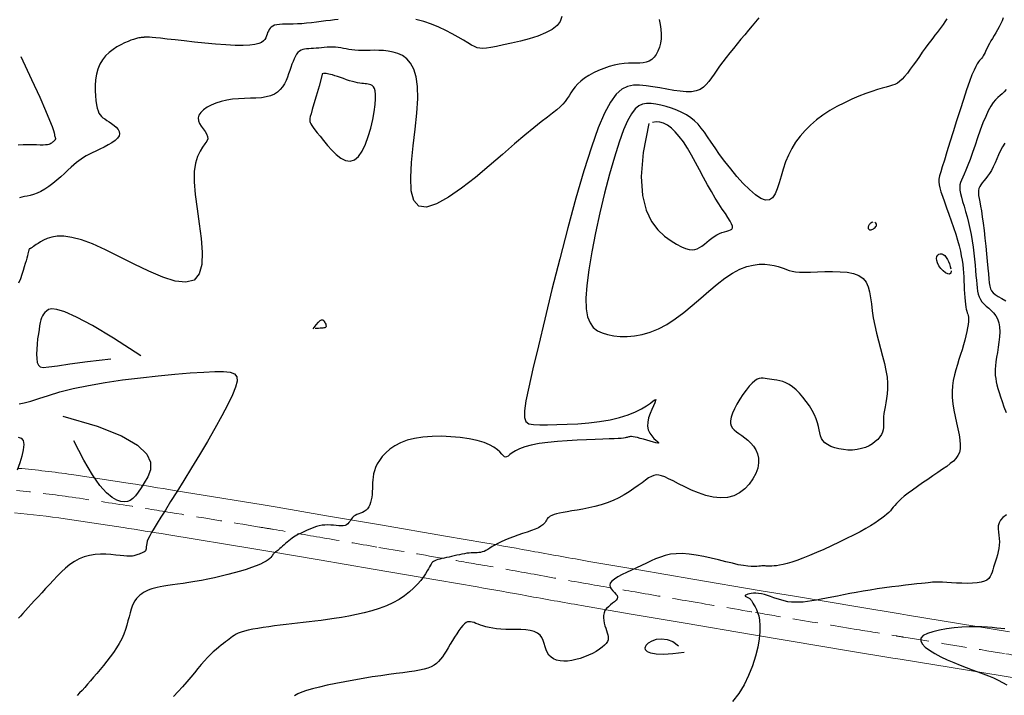
# Model space of a CAD drawing. Units: metres. Extents: x 571070 to 572118, y 6157357 to 6159161.
# Drawn here: x 571220 to 571365, y 6157516 to 6157615 of the extents above; entities that cross this region are included whole.
import ezdxf

# ---------------------------------------------------------------- set-up
doc = ezdxf.new("R2010")
doc.units = ezdxf.units.M
doc.header["$LTSCALE"] = 15
doc.linetypes.add('HIDDEN', pattern=[0.375, 0.25, -0.125])
for name, color, linetype in [('_EB _DO - curvas de nivel', 44, 'CONTINUOUS'), ('_EB _DO - imagen satelital', 7, 'CONTINUOUS'), ('_EB _RO - pavimento', 30, 'CONTINUOUS')]:
    doc.layers.add(name, color=color, linetype=linetype)
picture_1 = doc.add_image_def('image1.jpg', size_in_pixel=(4724, 7087))

msp = doc.modelspace()

# ---------------------------------------------------------------- linework, layer by layer
at = {"layer": '_EB _DO - curvas de nivel'}
for points in [[(571299.59, 6157615.94), (571299.37, 6157615.21), (571298.92, 6157614.58), (571298.19, 6157614.02), (571297.21, 6157613.5), (571296.06, 6157613.04), (571294.8, 6157612.64), (571293.49, 6157612.28), (571292.21, 6157611.98), (571291.02, 6157611.73), (571289.98, 6157611.53), (571289.15, 6157611.37), (571288.49, 6157611.27), (571287.97, 6157611.23), (571287.53, 6157611.25), (571287.14, 6157611.33), (571286.75, 6157611.49), (571286.31, 6157611.72), (571285.78, 6157612.03), (571285.12, 6157612.42), (571284.35, 6157612.87), (571283.47, 6157613.36), (571282.51, 6157613.86), (571281.48, 6157614.35), (571280.39, 6157614.8), (571279.26, 6157615.19), (571278.11, 6157615.5)], [(571313.94, 6157615.49), (571314.09, 6157614.77), (571314.19, 6157614.04), (571314.24, 6157613.32), (571314.21, 6157612.64), (571314.12, 6157611.99), (571313.96, 6157611.39), (571313.75, 6157610.84), (571313.49, 6157610.35), (571313.18, 6157609.93), (571312.83, 6157609.59), (571312.44, 6157609.34), (571312.02, 6157609.18), (571311.57, 6157609.08), (571311.08, 6157609.04), (571310.56, 6157609.04), (571310, 6157609.04), (571309.39, 6157609.04), (571308.75, 6157609), (571308.06, 6157608.92), (571307.32, 6157608.77), (571306.56, 6157608.56), (571305.78, 6157608.29), (571305.01, 6157607.98), (571304.27, 6157607.63), (571303.58, 6157607.24), (571302.94, 6157606.84), (571302.39, 6157606.42), (571301.93, 6157605.99), (571301.55, 6157605.56), (571301.22, 6157605.13), (571300.94, 6157604.69), (571300.67, 6157604.26), (571300.39, 6157603.84), (571300.1, 6157603.42), (571299.75, 6157603.01), (571299.34, 6157602.6), (571298.84, 6157602.18), (571298.23, 6157601.69), (571297.47, 6157601.11), (571296.56, 6157600.41), (571295.46, 6157599.53), (571294.16, 6157598.47), (571292.62, 6157597.16), (571290.84, 6157595.62), (571288.9, 6157593.93), (571286.87, 6157592.23), (571284.85, 6157590.64), (571282.91, 6157589.3), (571281.16, 6157588.32), (571279.67, 6157587.84), (571278.53, 6157587.97), (571277.81, 6157588.82), (571277.44, 6157590.27), (571277.35, 6157592.19), (571277.47, 6157594.43), (571277.71, 6157596.86), (571278, 6157599.33), (571278.25, 6157601.71), (571278.38, 6157603.84), (571278.35, 6157605.62), (571278.14, 6157607.05), (571277.79, 6157608.19), (571277.33, 6157609.06), (571276.76, 6157609.7), (571276.13, 6157610.16), (571275.45, 6157610.48), (571274.75, 6157610.68), (571274.05, 6157610.82), (571273.36, 6157610.9), (571272.68, 6157610.94), (571272.02, 6157610.95), (571271.38, 6157610.94), (571270.76, 6157610.92), (571270.19, 6157610.91), (571269.64, 6157610.91), (571269.14, 6157610.95), (571268.68, 6157611), (571268.25, 6157611.07), (571267.83, 6157611.15), (571267.44, 6157611.23), (571267.05, 6157611.3), (571266.66, 6157611.36), (571266.27, 6157611.4), (571265.86, 6157611.42), (571265.45, 6157611.41), (571265.04, 6157611.39), (571264.62, 6157611.36), (571264.21, 6157611.32), (571263.8, 6157611.28), (571263.41, 6157611.24), (571263.04, 6157611.21), (571262.68, 6157611.19), (571262.34, 6157611.17), (571262.03, 6157611.15), (571261.73, 6157611.11), (571261.46, 6157611.05), (571261.2, 6157610.95), (571260.97, 6157610.82), (571260.75, 6157610.62), (571260.55, 6157610.37), (571260.37, 6157610.07), (571260.2, 6157609.71), (571260.03, 6157609.32), (571259.87, 6157608.89), (571259.71, 6157608.43), (571259.55, 6157607.96), (571259.38, 6157607.47), (571259.2, 6157606.97), (571259, 6157606.48), (571258.76, 6157606.01), (571258.48, 6157605.56), (571258.15, 6157605.15), (571257.75, 6157604.78), (571257.28, 6157604.48), (571256.73, 6157604.24), (571256.08, 6157604.07), (571255.36, 6157603.97), (571254.57, 6157603.91), (571253.74, 6157603.88), (571252.87, 6157603.85), (571251.99, 6157603.81), (571251.12, 6157603.73), (571250.26, 6157603.61), (571249.44, 6157603.42), (571248.67, 6157603.18), (571247.97, 6157602.88), (571247.36, 6157602.55), (571246.84, 6157602.18), (571246.45, 6157601.79), (571246.18, 6157601.38), (571246.06, 6157600.98), (571246.1, 6157600.57), (571246.27, 6157600.17), (571246.51, 6157599.78), (571246.79, 6157599.39), (571247.07, 6157599.01), (571247.31, 6157598.63), (571247.45, 6157598.27), (571247.46, 6157597.91), (571247.32, 6157597.55), (571247.05, 6157597.16), (571246.7, 6157596.68), (571246.33, 6157596.08), (571245.97, 6157595.32), (571245.67, 6157594.33), (571245.49, 6157593.09), (571245.46, 6157591.55), (571245.62, 6157589.69), (571245.91, 6157587.6), (571246.23, 6157585.41), (571246.51, 6157583.23), (571246.65, 6157581.19), (571246.58, 6157579.41), (571246.21, 6157578), (571245.46, 6157577.1), (571244.26, 6157576.78), (571242.69, 6157576.96), (571240.84, 6157577.55), (571238.79, 6157578.41), (571236.64, 6157579.44), (571234.49, 6157580.53), (571232.41, 6157581.56), (571230.52, 6157582.43), (571228.87, 6157583.03), (571227.47, 6157583.39), (571226.29, 6157583.55), (571225.31, 6157583.55), (571224.5, 6157583.43), (571223.84, 6157583.22), (571223.3, 6157582.97), (571222.87, 6157582.73), (571222.52, 6157582.51), (571222.23, 6157582.33), (571222.01, 6157582.19), (571221.84, 6157582.07), (571221.71, 6157581.98), (571221.61, 6157581.9), (571221.54, 6157581.85), (571221.48, 6157581.81), (571221.43, 6157581.78), (571221.38, 6157581.75), (571221.34, 6157581.74), (571221.31, 6157581.72), (571221.28, 6157581.72), (571221.25, 6157581.71), (571221.23, 6157581.7), (571221.21, 6157581.7), (571221.2, 6157581.68), (571221.18, 6157581.66), (571221.17, 6157581.63), (571221.15, 6157581.57), (571221.12, 6157581.48), (571221.09, 6157581.35), (571221.05, 6157581.18), (571220.99, 6157580.96), (571220.92, 6157580.68), (571220.84, 6157580.35), (571220.73, 6157579.96), (571220.61, 6157579.53), (571220.46, 6157579.04), (571220.29, 6157578.51), (571220.1, 6157577.93), (571219.88, 6157577.3), (571219.63, 6157576.64)], [(571266.65, 6157615.48), (571266.12, 6157615.43), (571265.53, 6157615.36), (571264.87, 6157615.27), (571264.18, 6157615.18), (571263.46, 6157615.09), (571262.74, 6157615), (571262.02, 6157614.92), (571261.33, 6157614.87), (571260.67, 6157614.83), (571260.05, 6157614.81), (571259.47, 6157614.8), (571258.94, 6157614.8), (571258.46, 6157614.78), (571258.03, 6157614.75), (571257.65, 6157614.7), (571257.32, 6157614.63), (571257.05, 6157614.51), (571256.83, 6157614.37), (571256.65, 6157614.2), (571256.51, 6157614), (571256.39, 6157613.78), (571256.29, 6157613.55), (571256.2, 6157613.31), (571256.11, 6157613.06), (571256.01, 6157612.8), (571255.88, 6157612.55), (571255.68, 6157612.32), (571255.39, 6157612.11), (571254.97, 6157611.93), (571254.4, 6157611.78), (571253.65, 6157611.69), (571252.68, 6157611.65), (571251.49, 6157611.67), (571250.11, 6157611.74), (571248.61, 6157611.86), (571247.06, 6157612), (571245.5, 6157612.15), (571244.02, 6157612.32), (571242.65, 6157612.47), (571241.48, 6157612.6), (571240.53, 6157612.71), (571239.81, 6157612.78), (571239.27, 6157612.84), (571238.89, 6157612.87), (571238.63, 6157612.89), (571238.47, 6157612.89), (571238.37, 6157612.89), (571238.31, 6157612.88), (571238.26, 6157612.88), (571238.21, 6157612.87), (571238.16, 6157612.87), (571238.11, 6157612.86), (571238.04, 6157612.85), (571237.97, 6157612.85), (571237.88, 6157612.84), (571237.78, 6157612.83), (571237.66, 6157612.82), (571237.51, 6157612.8), (571237.33, 6157612.77), (571237.11, 6157612.73), (571236.85, 6157612.66), (571236.53, 6157612.56), (571236.16, 6157612.42), (571235.73, 6157612.25), (571235.23, 6157612.04), (571234.68, 6157611.77), (571234.11, 6157611.45), (571233.53, 6157611.08), (571232.96, 6157610.64), (571232.44, 6157610.14), (571231.97, 6157609.56), (571231.58, 6157608.91), (571231.28, 6157608.19), (571231.08, 6157607.41), (571230.95, 6157606.6), (571230.89, 6157605.78), (571230.89, 6157604.98), (571230.93, 6157604.22), (571231, 6157603.53), (571231.09, 6157602.92), (571231.2, 6157602.42), (571231.32, 6157602.02), (571231.46, 6157601.7), (571231.62, 6157601.43), (571231.81, 6157601.21), (571232.04, 6157601.01), (571232.3, 6157600.83), (571232.6, 6157600.63), (571232.94, 6157600.41), (571233.31, 6157600.16), (571233.67, 6157599.89), (571233.99, 6157599.61), (571234.26, 6157599.3), (571234.44, 6157598.99), (571234.5, 6157598.66), (571234.43, 6157598.33), (571234.19, 6157598), (571233.82, 6157597.66), (571233.35, 6157597.33), (571232.8, 6157597.01), (571232.2, 6157596.7), (571231.59, 6157596.4), (571231, 6157596.11), (571230.45, 6157595.85), (571229.97, 6157595.61), (571229.55, 6157595.38), (571229.17, 6157595.16), (571228.82, 6157594.93), (571228.48, 6157594.68), (571228.13, 6157594.4), (571227.76, 6157594.08), (571227.35, 6157593.71), (571226.89, 6157593.29), (571226.38, 6157592.82), (571225.84, 6157592.33), (571225.27, 6157591.83), (571224.68, 6157591.35), (571224.09, 6157590.89), (571223.5, 6157590.49), (571222.92, 6157590.15), (571222.37, 6157589.89), (571221.84, 6157589.7), (571221.35, 6157589.57), (571220.89, 6157589.47), (571220.47, 6157589.39), (571220.09, 6157589.31), (571219.76, 6157589.23)], [(571328.61, 6157615.75), (571328.13, 6157615.16), (571327.61, 6157614.54), (571327.07, 6157613.89), (571326.52, 6157613.23), (571325.97, 6157612.57), (571325.41, 6157611.89), (571324.86, 6157611.23), (571324.32, 6157610.56), (571323.8, 6157609.9), (571323.3, 6157609.26), (571322.83, 6157608.62), (571322.4, 6157608.01), (571322, 6157607.42), (571321.63, 6157606.87), (571321.25, 6157606.35), (571320.86, 6157605.9), (571320.43, 6157605.51), (571319.94, 6157605.19), (571319.37, 6157604.97), (571318.69, 6157604.85), (571317.91, 6157604.84), (571317.03, 6157604.91), (571316.07, 6157605.04), (571315.07, 6157605.21), (571314.04, 6157605.4), (571313.01, 6157605.58), (571312, 6157605.72), (571311.03, 6157605.8), (571310.13, 6157605.79), (571309.27, 6157605.62), (571308.44, 6157605.21), (571307.62, 6157604.47), (571306.78, 6157603.33), (571305.9, 6157601.71), (571304.97, 6157599.52), (571303.95, 6157596.7), (571302.85, 6157593.2), (571301.68, 6157589.17), (571300.49, 6157584.79), (571299.3, 6157580.23), (571298.15, 6157575.69), (571297.09, 6157571.35), (571296.14, 6157567.4), (571295.34, 6157564.01), (571294.73, 6157561.33), (571294.32, 6157559.31), (571294.1, 6157557.85), (571294.1, 6157556.86), (571294.32, 6157556.26), (571294.76, 6157555.94), (571295.44, 6157555.82), (571296.35, 6157555.79), (571297.51, 6157555.8), (571298.86, 6157555.82), (571300.36, 6157555.86), (571301.94, 6157555.95), (571303.56, 6157556.08), (571305.16, 6157556.26), (571306.7, 6157556.51), (571308.11, 6157556.84), (571309.35, 6157557.24), (571310.42, 6157557.69), (571311.32, 6157558.15), (571312.05, 6157558.6), (571312.63, 6157558.99), (571313.05, 6157559.29), (571313.31, 6157559.47), (571313.43, 6157559.49), (571313.41, 6157559.34), (571313.27, 6157559.02), (571313.07, 6157558.58), (571312.83, 6157558.04), (571312.59, 6157557.43), (571312.38, 6157556.8), (571312.25, 6157556.17), (571312.23, 6157555.56), (571312.33, 6157555.02), (571312.55, 6157554.55), (571312.83, 6157554.14), (571313.13, 6157553.79), (571313.42, 6157553.51), (571313.67, 6157553.31), (571313.82, 6157553.17), (571313.84, 6157553.09), (571313.71, 6157553.09), (571313.44, 6157553.14), (571313.07, 6157553.24), (571312.62, 6157553.36), (571312.13, 6157553.51), (571311.63, 6157553.65), (571311.15, 6157553.79), (571310.73, 6157553.9), (571310.37, 6157553.98), (571310.09, 6157554.02), (571309.87, 6157554.04), (571309.7, 6157554.04), (571309.56, 6157554.03), (571309.44, 6157554), (571309.33, 6157553.96), (571309.21, 6157553.92), (571309.08, 6157553.89), (571308.91, 6157553.85), (571308.67, 6157553.82), (571308.34, 6157553.79), (571307.9, 6157553.76), (571307.32, 6157553.73), (571306.58, 6157553.7), (571305.65, 6157553.67), (571304.52, 6157553.63), (571303.23, 6157553.58), (571301.84, 6157553.52), (571300.39, 6157553.44), (571298.94, 6157553.34), (571297.54, 6157553.2), (571296.24, 6157553.02), (571295.1, 6157552.8), (571294.15, 6157552.53), (571293.38, 6157552.24), (571292.78, 6157551.94), (571292.31, 6157551.64), (571291.95, 6157551.39), (571291.68, 6157551.18), (571291.47, 6157551.05), (571291.3, 6157551.01), (571291.14, 6157551.08), (571290.97, 6157551.24), (571290.76, 6157551.48), (571290.48, 6157551.78), (571290.11, 6157552.12), (571289.61, 6157552.47), (571288.96, 6157552.82), (571288.14, 6157553.16), (571287.12, 6157553.45), (571285.95, 6157553.7), (571284.65, 6157553.9), (571283.28, 6157554.03), (571281.88, 6157554.1), (571280.49, 6157554.08), (571279.15, 6157553.98), (571277.92, 6157553.79), (571276.81, 6157553.5), (571275.85, 6157553.12), (571275.01, 6157552.68), (571274.29, 6157552.18), (571273.67, 6157551.65), (571273.17, 6157551.1), (571272.75, 6157550.55), (571272.43, 6157550.01), (571272.18, 6157549.5), (571272, 6157549.01), (571271.87, 6157548.54), (571271.8, 6157548.09), (571271.75, 6157547.66), (571271.73, 6157547.23), (571271.72, 6157546.8), (571271.71, 6157546.38), (571271.7, 6157545.95), (571271.66, 6157545.52), (571271.62, 6157545.11), (571271.55, 6157544.71), (571271.45, 6157544.33), (571271.33, 6157543.99), (571271.18, 6157543.68), (571270.99, 6157543.42), (571270.77, 6157543.2), (571270.52, 6157543.03), (571270.25, 6157542.89), (571269.97, 6157542.78), (571269.7, 6157542.67), (571269.43, 6157542.56), (571269.19, 6157542.44), (571268.97, 6157542.31), (571268.79, 6157542.14), (571268.64, 6157541.95), (571268.51, 6157541.75), (571268.38, 6157541.56), (571268.24, 6157541.37), (571268.09, 6157541.2), (571267.91, 6157541.06), (571267.69, 6157540.96), (571267.42, 6157540.91), (571267.11, 6157540.9), (571266.76, 6157540.91), (571266.38, 6157540.94), (571265.98, 6157540.98), (571265.57, 6157541.01), (571265.14, 6157541.03), (571264.72, 6157541.02), (571264.3, 6157540.98), (571263.89, 6157540.9), (571263.48, 6157540.79), (571263.1, 6157540.67), (571262.72, 6157540.52), (571262.36, 6157540.37), (571262.02, 6157540.22), (571261.7, 6157540.07), (571261.4, 6157539.93), (571261.12, 6157539.79), (571260.85, 6157539.65), (571260.6, 6157539.51), (571260.35, 6157539.37), (571260.11, 6157539.23), (571259.88, 6157539.07), (571259.64, 6157538.9), (571259.41, 6157538.71), (571259.17, 6157538.52), (571258.94, 6157538.31), (571258.71, 6157538.11), (571258.49, 6157537.92), (571258.29, 6157537.73), (571258.1, 6157537.56), (571257.92, 6157537.41), (571257.77, 6157537.28), (571257.63, 6157537.18), (571257.51, 6157537.09), (571257.41, 6157537.01), (571257.31, 6157536.93), (571257.22, 6157536.86), (571257.14, 6157536.77), (571257.06, 6157536.67), (571256.98, 6157536.55), (571256.89, 6157536.42), (571256.77, 6157536.26), (571256.6, 6157536.09), (571256.38, 6157535.91), (571256.09, 6157535.71), (571255.7, 6157535.49), (571255.22, 6157535.25), (571254.62, 6157535.01), (571253.93, 6157534.75), (571253.15, 6157534.49), (571252.29, 6157534.22), (571251.38, 6157533.96), (571250.43, 6157533.71), (571249.46, 6157533.48), (571248.48, 6157533.25), (571247.5, 6157533.05), (571246.53, 6157532.87), (571245.59, 6157532.71), (571244.69, 6157532.57), (571243.83, 6157532.43), (571243.02, 6157532.31), (571242.27, 6157532.2), (571241.6, 6157532.1), (571241.01, 6157532), (571240.48, 6157531.91), (571240.02, 6157531.81), (571239.61, 6157531.71), (571239.25, 6157531.61), (571238.92, 6157531.5), (571238.61, 6157531.37), (571238.32, 6157531.24), (571238.03, 6157531.08), (571237.75, 6157530.9), (571237.48, 6157530.7), (571237.22, 6157530.46), (571236.97, 6157530.19), (571236.74, 6157529.87), (571236.53, 6157529.5), (571236.35, 6157529.08), (571236.18, 6157528.61), (571236.03, 6157528.08), (571235.88, 6157527.51), (571235.72, 6157526.9), (571235.55, 6157526.26), (571235.34, 6157525.61), (571235.1, 6157524.94), (571234.8, 6157524.26), (571234.45, 6157523.58), (571234.04, 6157522.91), (571233.59, 6157522.24), (571233.12, 6157521.59), (571232.62, 6157520.95), (571232.11, 6157520.32), (571231.61, 6157519.72), (571231.12, 6157519.14), (571230.65, 6157518.59), (571230.2, 6157518.07), (571229.77, 6157517.57), (571229.36, 6157517.11), (571228.96, 6157516.67), (571228.59, 6157516.28), (571228.24, 6157515.91)], [(571356.27, 6157615.57), (571356, 6157615.16), (571355.73, 6157614.75), (571355.44, 6157614.36), (571355.15, 6157613.97), (571354.85, 6157613.58), (571354.53, 6157613.17), (571354.2, 6157612.74), (571353.85, 6157612.28), (571353.48, 6157611.78), (571353.08, 6157611.24), (571352.67, 6157610.65), (571352.23, 6157610.03), (571351.79, 6157609.4), (571351.34, 6157608.77), (571350.9, 6157608.16), (571350.47, 6157607.6), (571350.06, 6157607.1), (571349.68, 6157606.68), (571349.33, 6157606.36), (571348.99, 6157606.12), (571348.64, 6157605.93), (571348.26, 6157605.79), (571347.84, 6157605.66), (571347.35, 6157605.53), (571346.76, 6157605.37), (571346.07, 6157605.17), (571345.25, 6157604.9), (571344.33, 6157604.57), (571343.33, 6157604.18), (571342.28, 6157603.74), (571341.19, 6157603.23), (571340.1, 6157602.67), (571339.04, 6157602.06), (571338.02, 6157601.4), (571337.07, 6157600.7), (571336.2, 6157599.94), (571335.4, 6157599.15), (571334.67, 6157598.31), (571334.02, 6157597.42), (571333.45, 6157596.49), (571332.95, 6157595.52), (571332.52, 6157594.51), (571332.17, 6157593.46), (571331.87, 6157592.42), (571331.59, 6157591.43), (571331.3, 6157590.54), (571330.99, 6157589.79), (571330.61, 6157589.22), (571330.16, 6157588.9), (571329.59, 6157588.85), (571328.9, 6157589.12), (571328.1, 6157589.66), (571327.22, 6157590.42), (571326.3, 6157591.35), (571325.37, 6157592.38), (571324.46, 6157593.48), (571323.6, 6157594.58), (571322.83, 6157595.62), (571322.16, 6157596.57), (571321.58, 6157597.43), (571321.06, 6157598.19), (571320.58, 6157598.88), (571320.12, 6157599.5), (571319.65, 6157600.05), (571319.15, 6157600.55), (571318.59, 6157601.01), (571317.95, 6157601.42), (571317.25, 6157601.8), (571316.51, 6157602.14), (571315.73, 6157602.43), (571314.95, 6157602.68), (571314.17, 6157602.87), (571313.43, 6157603.01), (571312.73, 6157603.09), (571312.08, 6157603.11), (571311.49, 6157603.02), (571310.93, 6157602.77), (571310.38, 6157602.31), (571309.84, 6157601.6), (571309.28, 6157600.58), (571308.68, 6157599.21), (571308.04, 6157597.43), (571307.35, 6157595.23), (571306.62, 6157592.68), (571305.89, 6157589.9), (571305.19, 6157586.99), (571304.55, 6157584.07), (571303.99, 6157581.25), (571303.55, 6157578.63), (571303.26, 6157576.32), (571303.15, 6157574.42), (571303.2, 6157572.89), (571303.4, 6157571.7), (571303.75, 6157570.79), (571304.23, 6157570.12), (571304.83, 6157569.64), (571305.54, 6157569.31), (571306.34, 6157569.08), (571307.23, 6157568.91), (571308.19, 6157568.81), (571309.22, 6157568.8), (571310.31, 6157568.89), (571311.44, 6157569.09), (571312.62, 6157569.43), (571313.83, 6157569.91), (571315.06, 6157570.56), (571316.3, 6157571.38), (571317.55, 6157572.33), (571318.8, 6157573.36), (571320.04, 6157574.43), (571321.26, 6157575.49), (571322.45, 6157576.5), (571323.61, 6157577.4), (571324.73, 6157578.14), (571325.8, 6157578.7), (571326.82, 6157579.09), (571327.77, 6157579.32), (571328.66, 6157579.43), (571329.48, 6157579.44), (571330.21, 6157579.37), (571330.87, 6157579.25), (571331.43, 6157579.1), (571331.9, 6157578.95), (571332.31, 6157578.8), (571332.69, 6157578.65), (571333.07, 6157578.52), (571333.49, 6157578.41), (571333.99, 6157578.32), (571334.58, 6157578.27), (571335.31, 6157578.25), (571336.2, 6157578.27), (571337.22, 6157578.31), (571338.31, 6157578.35), (571339.44, 6157578.37), (571340.55, 6157578.34), (571341.6, 6157578.25), (571342.54, 6157578.06), (571343.33, 6157577.76), (571343.94, 6157577.33), (571344.38, 6157576.79), (571344.69, 6157576.12), (571344.91, 6157575.36), (571345.05, 6157574.51), (571345.17, 6157573.58), (571345.29, 6157572.58), (571345.45, 6157571.53), (571345.66, 6157570.43), (571345.93, 6157569.3), (571346.23, 6157568.16), (571346.53, 6157567.02), (571346.83, 6157565.9), (571347.1, 6157564.81), (571347.32, 6157563.77), (571347.48, 6157562.8), (571347.55, 6157561.9), (571347.55, 6157561.08), (571347.5, 6157560.33), (571347.41, 6157559.65), (571347.3, 6157559.02), (571347.18, 6157558.45), (571347.08, 6157557.92), (571347, 6157557.43), (571346.97, 6157556.97), (571346.96, 6157556.55), (571346.97, 6157556.15), (571346.97, 6157555.77), (571346.96, 6157555.4), (571346.91, 6157555.05), (571346.82, 6157554.69), (571346.66, 6157554.34), (571346.43, 6157553.99), (571346.13, 6157553.64), (571345.75, 6157553.3), (571345.32, 6157552.98), (571344.82, 6157552.7), (571344.28, 6157552.46), (571343.69, 6157552.27), (571343.06, 6157552.14), (571342.4, 6157552.07), (571341.72, 6157552.07), (571341.04, 6157552.13), (571340.39, 6157552.24), (571339.77, 6157552.4), (571339.21, 6157552.61), (571338.72, 6157552.86), (571338.32, 6157553.14), (571338.03, 6157553.45), (571337.83, 6157553.79), (571337.69, 6157554.17), (571337.59, 6157554.58), (571337.5, 6157555.03), (571337.4, 6157555.53), (571337.26, 6157556.06), (571337.06, 6157556.64), (571336.79, 6157557.26), (571336.44, 6157557.91), (571336.04, 6157558.57), (571335.59, 6157559.23), (571335.1, 6157559.85), (571334.6, 6157560.43), (571334.08, 6157560.94), (571333.57, 6157561.37), (571333.07, 6157561.71), (571332.59, 6157561.96), (571332.12, 6157562.14), (571331.68, 6157562.26), (571331.26, 6157562.34), (571330.87, 6157562.39), (571330.49, 6157562.44), (571330.15, 6157562.49), (571329.83, 6157562.55), (571329.54, 6157562.61), (571329.25, 6157562.66), (571328.96, 6157562.67), (571328.66, 6157562.62), (571328.34, 6157562.49), (571328, 6157562.27), (571327.61, 6157561.93), (571327.18, 6157561.47), (571326.72, 6157560.9), (571326.25, 6157560.25), (571325.8, 6157559.56), (571325.38, 6157558.84), (571325.01, 6157558.14), (571324.71, 6157557.48), (571324.51, 6157556.89), (571324.41, 6157556.39), (571324.42, 6157555.97), (571324.52, 6157555.61), (571324.71, 6157555.3), (571324.97, 6157555.02), (571325.29, 6157554.75), (571325.66, 6157554.48), (571326.08, 6157554.19), (571326.52, 6157553.87), (571326.98, 6157553.5), (571327.41, 6157553.08), (571327.81, 6157552.62), (571328.15, 6157552.1), (571328.41, 6157551.52), (571328.55, 6157550.89), (571328.57, 6157550.18), (571328.43, 6157549.42), (571328.15, 6157548.62), (571327.73, 6157547.82), (571327.19, 6157547.06), (571326.53, 6157546.37), (571325.77, 6157545.78), (571324.91, 6157545.34), (571323.97, 6157545.08), (571322.96, 6157545.02), (571321.9, 6157545.14), (571320.81, 6157545.39), (571319.73, 6157545.75), (571318.69, 6157546.18), (571317.69, 6157546.64), (571316.79, 6157547.1), (571315.99, 6157547.51), (571315.32, 6157547.84), (571314.76, 6157548.1), (571314.29, 6157548.28), (571313.88, 6157548.38), (571313.51, 6157548.4), (571313.16, 6157548.33), (571312.79, 6157548.19), (571312.38, 6157547.95), (571311.92, 6157547.64), (571311.4, 6157547.26), (571310.83, 6157546.84), (571310.2, 6157546.38), (571309.51, 6157545.91), (571308.78, 6157545.45), (571307.99, 6157545.01), (571307.16, 6157544.62), (571306.29, 6157544.27), (571305.39, 6157543.99), (571304.48, 6157543.74), (571303.58, 6157543.54), (571302.7, 6157543.37), (571301.86, 6157543.22), (571301.09, 6157543.09), (571300.39, 6157542.98), (571299.78, 6157542.87), (571299.26, 6157542.76), (571298.82, 6157542.65), (571298.45, 6157542.55), (571298.14, 6157542.44), (571297.9, 6157542.32), (571297.71, 6157542.2), (571297.56, 6157542.06), (571297.44, 6157541.91), (571297.35, 6157541.76), (571297.25, 6157541.59), (571297.14, 6157541.41), (571296.99, 6157541.23), (571296.78, 6157541.04), (571296.51, 6157540.84), (571296.14, 6157540.63), (571295.67, 6157540.42), (571295.11, 6157540.21), (571294.49, 6157539.99), (571293.83, 6157539.76), (571293.14, 6157539.53), (571292.46, 6157539.3), (571291.81, 6157539.06), (571291.2, 6157538.81), (571290.65, 6157538.56), (571290.17, 6157538.31), (571289.74, 6157538.07), (571289.36, 6157537.84), (571289.02, 6157537.62), (571288.71, 6157537.43), (571288.42, 6157537.27), (571288.15, 6157537.14), (571287.89, 6157537.05), (571287.63, 6157536.99), (571287.37, 6157536.95), (571287.11, 6157536.94), (571286.84, 6157536.93), (571286.56, 6157536.93), (571286.27, 6157536.92), (571285.95, 6157536.9), (571285.62, 6157536.86), (571285.26, 6157536.8), (571284.9, 6157536.73), (571284.52, 6157536.65), (571284.13, 6157536.57), (571283.75, 6157536.48), (571283.36, 6157536.39), (571282.99, 6157536.31), (571282.62, 6157536.23), (571282.27, 6157536.15), (571281.94, 6157536.08), (571281.63, 6157536), (571281.35, 6157535.93), (571281.1, 6157535.85), (571280.89, 6157535.76), (571280.71, 6157535.66), (571280.57, 6157535.56), (571280.46, 6157535.43), (571280.36, 6157535.27), (571280.25, 6157535.09), (571280.14, 6157534.86), (571279.99, 6157534.58), (571279.79, 6157534.25), (571279.54, 6157533.85), (571279.22, 6157533.39), (571278.82, 6157532.87), (571278.34, 6157532.32), (571277.78, 6157531.74), (571277.15, 6157531.16), (571276.43, 6157530.59), (571275.63, 6157530.05), (571274.74, 6157529.55), (571273.77, 6157529.1), (571272.73, 6157528.71), (571271.64, 6157528.37), (571270.52, 6157528.08), (571269.38, 6157527.82), (571268.26, 6157527.6), (571267.16, 6157527.41), (571266.1, 6157527.24), (571265.1, 6157527.1), (571264.15, 6157526.97), (571263.25, 6157526.85), (571262.38, 6157526.74), (571261.53, 6157526.65), (571260.69, 6157526.55), (571259.86, 6157526.46), (571259.01, 6157526.36), (571258.15, 6157526.26), (571257.29, 6157526.15), (571256.44, 6157526.04), (571255.62, 6157525.92), (571254.83, 6157525.79), (571254.1, 6157525.66), (571253.44, 6157525.53), (571252.86, 6157525.39), (571252.38, 6157525.25), (571251.97, 6157525.1), (571251.64, 6157524.94), (571251.35, 6157524.77), (571251.09, 6157524.6), (571250.85, 6157524.42), (571250.62, 6157524.22), (571250.36, 6157524.02), (571250.08, 6157523.8), (571249.77, 6157523.57), (571249.44, 6157523.31), (571249.08, 6157523.02), (571248.69, 6157522.71), (571248.29, 6157522.35), (571247.87, 6157521.95), (571247.43, 6157521.51), (571246.98, 6157521.01), (571246.51, 6157520.46), (571246.02, 6157519.87), (571245.5, 6157519.25), (571244.96, 6157518.6), (571244.38, 6157517.91), (571243.77, 6157517.21), (571243.12, 6157516.5), (571242.43, 6157515.78)], [(571264.38, 6157607.56), (571263.85, 6157605.68), (571263.43, 6157604.2), (571263.1, 6157603.07), (571262.86, 6157602.22), (571262.68, 6157601.61), (571262.57, 6157601.19), (571262.51, 6157600.89), (571262.49, 6157600.67), (571262.5, 6157600.48), (571262.54, 6157600.3), (571262.63, 6157600.1), (571262.78, 6157599.87), (571262.98, 6157599.59), (571263.24, 6157599.24), (571263.58, 6157598.81), (571264.01, 6157598.28), (571264.51, 6157597.64), (571265.09, 6157596.94), (571265.72, 6157596.24), (571266.39, 6157595.6), (571267.08, 6157595.07), (571267.77, 6157594.72), (571268.44, 6157594.61), (571269.08, 6157594.79), (571269.68, 6157595.3), (571270.21, 6157596.1), (571270.69, 6157597.11), (571271.11, 6157598.27), (571271.47, 6157599.5), (571271.76, 6157600.73), (571271.97, 6157601.9), (571272.11, 6157602.94), (571272.18, 6157603.79), (571272.17, 6157604.45), (571272.11, 6157604.96), (571272, 6157605.33), (571271.85, 6157605.59), (571271.68, 6157605.76), (571271.48, 6157605.87), (571271.27, 6157605.93), (571271.07, 6157605.97), (571270.86, 6157606), (571270.63, 6157606.02), (571270.39, 6157606.04), (571270.14, 6157606.07), (571269.85, 6157606.1), (571269.53, 6157606.16), (571269.17, 6157606.23), (571268.78, 6157606.34), (571268.35, 6157606.47), (571267.9, 6157606.61), (571267.45, 6157606.77), (571267.01, 6157606.92), (571266.58, 6157607.07), (571266.19, 6157607.2), (571265.84, 6157607.31), (571265.54, 6157607.39), (571265.29, 6157607.45), (571265.08, 6157607.49), (571264.91, 6157607.52), (571264.76, 6157607.53), (571264.63, 6157607.54), (571264.5, 6157607.55)], [(571365.02, 6157605.15), (571364.73, 6157604.82), (571364.43, 6157604.54), (571364.12, 6157604.28), (571363.79, 6157603.99), (571363.46, 6157603.66), (571363.11, 6157603.24), (571362.75, 6157602.72), (571362.38, 6157602.04), (571362, 6157601.21), (571361.6, 6157600.24), (571361.2, 6157599.18), (571360.81, 6157598.07), (571360.43, 6157596.95), (571360.06, 6157595.88), (571359.7, 6157594.88), (571359.38, 6157594.01), (571359.09, 6157593.3), (571358.83, 6157592.72), (571358.61, 6157592.25), (571358.43, 6157591.84), (571358.3, 6157591.49), (571358.21, 6157591.14), (571358.18, 6157590.78), (571358.21, 6157590.36), (571358.3, 6157589.87), (571358.43, 6157589.3), (571358.6, 6157588.67), (571358.81, 6157587.97), (571359.02, 6157587.22), (571359.25, 6157586.42), (571359.47, 6157585.58), (571359.68, 6157584.71), (571359.86, 6157583.8), (571360.01, 6157582.89), (571360.15, 6157581.97), (571360.27, 6157581.06), (571360.36, 6157580.17), (571360.45, 6157579.32), (571360.52, 6157578.52), (571360.57, 6157577.78), (571360.62, 6157577.11), (571360.67, 6157576.5), (571360.72, 6157575.95), (571360.8, 6157575.46), (571360.9, 6157575.02), (571361.03, 6157574.62), (571361.21, 6157574.25), (571361.45, 6157573.91), (571361.74, 6157573.59), (571362.08, 6157573.28), (571362.44, 6157572.96), (571362.81, 6157572.63), (571363.16, 6157572.26), (571363.48, 6157571.85), (571363.74, 6157571.37), (571363.93, 6157570.82), (571364.04, 6157570.19), (571364.06, 6157569.49), (571364.03, 6157568.75), (571363.95, 6157567.98), (571363.84, 6157567.2), (571363.72, 6157566.45), (571363.6, 6157565.73), (571363.5, 6157565.07), (571363.42, 6157564.48), (571363.39, 6157563.96), (571363.38, 6157563.48), (571363.41, 6157563.03), (571363.47, 6157562.59), (571363.55, 6157562.13), (571363.66, 6157561.66), (571363.8, 6157561.14), (571363.97, 6157560.56), (571364.17, 6157559.92), (571364.4, 6157559.21), (571364.67, 6157558.45), (571364.99, 6157557.61)], [(571364.8, 6157597.28), (571364.48, 6157596.75), (571364.19, 6157596.17), (571363.9, 6157595.57), (571363.63, 6157594.96), (571363.37, 6157594.35), (571363.11, 6157593.78), (571362.84, 6157593.26), (571362.56, 6157592.8), (571362.28, 6157592.39), (571362, 6157592.04), (571361.74, 6157591.72), (571361.5, 6157591.43), (571361.29, 6157591.15), (571361.13, 6157590.88), (571361.01, 6157590.59), (571360.94, 6157590.29), (571360.93, 6157589.96), (571360.96, 6157589.58), (571361.03, 6157589.13), (571361.12, 6157588.61), (571361.23, 6157588), (571361.36, 6157587.28), (571361.5, 6157586.44), (571361.63, 6157585.47), (571361.76, 6157584.4), (571361.89, 6157583.27), (571362.01, 6157582.11), (571362.12, 6157580.97), (571362.22, 6157579.88), (571362.31, 6157578.88), (571362.39, 6157578), (571362.45, 6157577.28), (571362.51, 6157576.69), (571362.59, 6157576.22), (571362.71, 6157575.83), (571362.87, 6157575.51), (571363.1, 6157575.23), (571363.41, 6157574.96), (571363.83, 6157574.69), (571364.35, 6157574.38), (571364.95, 6157574.05)], [(571356.91, 6157578.47), (571356.86, 6157578.11), (571356.68, 6157577.96), (571356.41, 6157578), (571356.09, 6157578.18), (571355.75, 6157578.47), (571355.41, 6157578.83), (571355.12, 6157579.22), (571354.91, 6157579.62), (571354.79, 6157579.98), (571354.76, 6157580.29), (571354.82, 6157580.56), (571354.93, 6157580.76), (571355.1, 6157580.9), (571355.3, 6157580.97), (571355.52, 6157580.96), (571355.75, 6157580.87), (571355.97, 6157580.7), (571356.17, 6157580.45), (571356.36, 6157580.15), (571356.53, 6157579.82), (571356.67, 6157579.47), (571356.79, 6157579.11), (571356.87, 6157578.77)], [(571237.61, 6157565.96), (571233.61, 6157568.53), (571230.49, 6157570.39), (571228.14, 6157571.65), (571226.44, 6157572.42), (571225.27, 6157572.79), (571224.5, 6157572.86), (571224.03, 6157572.75), (571223.72, 6157572.54), (571223.49, 6157572.32), (571223.3, 6157572.09), (571223.14, 6157571.84), (571223.01, 6157571.56), (571222.91, 6157571.24), (571222.81, 6157570.85), (571222.72, 6157570.38), (571222.63, 6157569.82), (571222.53, 6157569.16), (571222.43, 6157568.44), (571222.35, 6157567.67), (571222.29, 6157566.91), (571222.26, 6157566.18), (571222.29, 6157565.53), (571222.37, 6157564.98), (571222.53, 6157564.57), (571222.78, 6157564.33), (571223.25, 6157564.24), (571224.06, 6157564.3), (571225.33, 6157564.47), (571227.19, 6157564.74), (571229.78, 6157565.09), (571233.21, 6157565.51)], [(571263.01, 6157569.92), (571263.42, 6157570.51), (571263.76, 6157570.91), (571264.03, 6157571.15), (571264.24, 6157571.24), (571264.41, 6157571.23), (571264.54, 6157571.15), (571264.63, 6157571.02), (571264.71, 6157570.87), (571264.78, 6157570.73), (571264.83, 6157570.59), (571264.87, 6157570.48), (571264.89, 6157570.37), (571264.89, 6157570.28), (571264.85, 6157570.2), (571264.79, 6157570.14), (571264.7, 6157570.09), (571264.57, 6157570.05), (571264.41, 6157570.03), (571264.22, 6157570.01), (571264.01, 6157570), (571263.78, 6157569.99), (571263.53, 6157569.97), (571263.27, 6157569.95)], [(571219.69, 6157558.89), (571220.46, 6157559), (571221.42, 6157559.27), (571222.61, 6157559.65), (571224.03, 6157560.12), (571225.71, 6157560.62), (571227.67, 6157561.13), (571229.91, 6157561.59), (571232.36, 6157562.01), (571234.94, 6157562.39), (571237.56, 6157562.72), (571240.16, 6157563), (571242.63, 6157563.24), (571244.9, 6157563.42), (571246.89, 6157563.56), (571248.52, 6157563.64), (571249.81, 6157563.64), (571250.76, 6157563.53), (571251.4, 6157563.27), (571251.73, 6157562.84), (571251.78, 6157562.2), (571251.57, 6157561.32), (571251.11, 6157560.18), (571250.42, 6157558.75), (571249.54, 6157557.09), (571248.52, 6157555.26), (571247.41, 6157553.33), (571246.24, 6157551.36), (571245.08, 6157549.43), (571243.96, 6157547.59), (571242.92, 6157545.93), (571242.01, 6157544.47), (571241.23, 6157543.23), (571240.57, 6157542.18), (571240.01, 6157541.3), (571239.56, 6157540.56), (571239.2, 6157539.94), (571238.92, 6157539.43), (571238.71, 6157539), (571238.57, 6157538.63), (571238.49, 6157538.32), (571238.44, 6157538.05), (571238.42, 6157537.83), (571238.41, 6157537.64), (571238.39, 6157537.49), (571238.37, 6157537.35), (571238.31, 6157537.24), (571238.21, 6157537.13), (571238.08, 6157537.04), (571237.92, 6157536.95), (571237.74, 6157536.88), (571237.56, 6157536.81), (571237.37, 6157536.74), (571237.19, 6157536.68), (571237.02, 6157536.62), (571236.87, 6157536.57), (571236.73, 6157536.52), (571236.58, 6157536.47), (571236.4, 6157536.44), (571236.18, 6157536.42), (571235.9, 6157536.41), (571235.55, 6157536.43), (571235.11, 6157536.47), (571234.56, 6157536.53), (571233.93, 6157536.6), (571233.22, 6157536.67), (571232.47, 6157536.71), (571231.68, 6157536.71), (571230.88, 6157536.67), (571230.08, 6157536.55), (571229.3, 6157536.34), (571228.56, 6157536.05), (571227.86, 6157535.66), (571227.19, 6157535.2), (571226.54, 6157534.67), (571225.92, 6157534.11), (571225.32, 6157533.51), (571224.74, 6157532.89), (571224.16, 6157532.26), (571223.59, 6157531.65), (571223.04, 6157531.04), (571222.5, 6157530.46), (571221.98, 6157529.9), (571221.49, 6157529.36), (571221.04, 6157528.87), (571220.62, 6157528.41), (571220.24, 6157527.99), (571219.91, 6157527.62), (571219.62, 6157527.3)], [(571226.13, 6157557.06), (571231.17, 6157555.58), (571234.76, 6157554.15), (571237.13, 6157552.78), (571238.48, 6157551.48), (571239.04, 6157550.27), (571239.02, 6157549.15), (571238.65, 6157548.14), (571238.13, 6157547.24), (571237.65, 6157546.48), (571237.22, 6157545.84), (571236.83, 6157545.32), (571236.45, 6157544.93), (571236.07, 6157544.65), (571235.66, 6157544.49), (571235.21, 6157544.44), (571234.69, 6157544.5), (571234.08, 6157544.68), (571233.38, 6157545.07), (571232.55, 6157545.76), (571231.59, 6157546.84), (571230.49, 6157548.42), (571229.22, 6157550.58), (571227.77, 6157553.43)], [(571219.54, 6157553.94), (571220, 6157553.83), (571220.28, 6157553.47), (571220.38, 6157552.88), (571220.31, 6157552.1), (571220.11, 6157551.18), (571219.8, 6157550.17), (571219.39, 6157549.1)], [(571365.04, 6157542.52), (571364.53, 6157542.14), (571364.18, 6157541.75), (571363.96, 6157541.33), (571363.85, 6157540.9), (571363.83, 6157540.45), (571363.86, 6157539.99), (571363.92, 6157539.53), (571363.98, 6157539.05), (571364.02, 6157538.56), (571364, 6157538.07), (571363.94, 6157537.58), (571363.84, 6157537.1), (571363.72, 6157536.61), (571363.58, 6157536.14), (571363.44, 6157535.69), (571363.29, 6157535.25), (571363.17, 6157534.83), (571363.05, 6157534.43), (571362.95, 6157534.06), (571362.82, 6157533.72), (571362.67, 6157533.42), (571362.46, 6157533.15), (571362.18, 6157532.92), (571361.81, 6157532.74), (571361.33, 6157532.6), (571360.73, 6157532.5), (571360.04, 6157532.45), (571359.28, 6157532.43), (571358.49, 6157532.44), (571357.71, 6157532.47), (571356.95, 6157532.5), (571356.26, 6157532.54), (571355.66, 6157532.58), (571355.19, 6157532.6), (571354.8, 6157532.61), (571354.48, 6157532.61), (571354.18, 6157532.6), (571353.88, 6157532.57), (571353.53, 6157532.53), (571353.1, 6157532.48), (571352.56, 6157532.42), (571351.88, 6157532.34), (571351.08, 6157532.24), (571350.18, 6157532.14), (571349.2, 6157532.02), (571348.17, 6157531.9), (571347.1, 6157531.76), (571346.03, 6157531.61), (571344.97, 6157531.45), (571343.94, 6157531.28), (571342.95, 6157531.1), (571341.99, 6157530.92), (571341.07, 6157530.74), (571340.2, 6157530.56), (571339.36, 6157530.39), (571338.56, 6157530.23), (571337.8, 6157530.08), (571337.08, 6157529.95), (571336.4, 6157529.84), (571335.75, 6157529.74), (571335.14, 6157529.68), (571334.54, 6157529.64), (571333.97, 6157529.64), (571333.42, 6157529.67), (571332.88, 6157529.73), (571332.35, 6157529.84), (571331.83, 6157529.98), (571331.32, 6157530.14), (571330.82, 6157530.31), (571330.34, 6157530.48), (571329.87, 6157530.64), (571329.42, 6157530.78), (571328.99, 6157530.88), (571328.57, 6157530.94), (571328.18, 6157530.97), (571327.82, 6157530.96), (571327.49, 6157530.93), (571327.21, 6157530.89), (571326.97, 6157530.83), (571326.78, 6157530.76), (571326.66, 6157530.7), (571326.59, 6157530.64), (571326.58, 6157530.59), (571326.61, 6157530.54), (571326.68, 6157530.5), (571326.77, 6157530.45), (571326.88, 6157530.41), (571326.99, 6157530.37), (571327.09, 6157530.32), (571327.18, 6157530.26), (571327.26, 6157530.19), (571327.34, 6157530.11), (571327.42, 6157530.01), (571327.5, 6157529.88), (571327.6, 6157529.71), (571327.72, 6157529.51), (571327.87, 6157529.26), (571328.05, 6157528.97), (571328.24, 6157528.6), (571328.42, 6157528.16), (571328.58, 6157527.63), (571328.71, 6157526.99), (571328.77, 6157526.22), (571328.76, 6157525.31), (571328.65, 6157524.25), (571328.43, 6157523.03), (571328.1, 6157521.69), (571327.66, 6157520.29), (571327.1, 6157518.87), (571326.42, 6157517.49), (571325.64, 6157516.19), (571324.73, 6157515.03)], [(571364.82, 6157525.71), (571364.25, 6157525.78), (571363.63, 6157525.85), (571362.97, 6157525.92), (571362.24, 6157525.98), (571361.43, 6157526.02), (571360.55, 6157526.04), (571359.57, 6157526.02), (571358.5, 6157525.96), (571357.38, 6157525.87), (571356.25, 6157525.73), (571355.18, 6157525.54), (571354.22, 6157525.31), (571353.41, 6157525.04), (571352.81, 6157524.73), (571352.47, 6157524.37), (571352.43, 6157523.96), (571352.65, 6157523.52), (571353.11, 6157523.05), (571353.74, 6157522.57), (571354.52, 6157522.09), (571355.4, 6157521.62), (571356.34, 6157521.17), (571357.29, 6157520.75), (571358.22, 6157520.37), (571359.12, 6157520.02), (571359.99, 6157519.71), (571360.83, 6157519.4), (571361.63, 6157519.11), (571362.4, 6157518.81), (571363.13, 6157518.51), (571363.83, 6157518.19), (571364.48, 6157517.84), (571365.11, 6157517.47)]]:
    msp.add_lwpolyline(points, dxfattribs=at)
at = {"layer": '_EB _DO - curvas de nivel', "color": 51}
for points in [[(571364.58, 6157615.73), (571364.4, 6157615.27), (571364.19, 6157614.82), (571363.97, 6157614.38), (571363.73, 6157613.94), (571363.49, 6157613.52), (571363.24, 6157613.11), (571363, 6157612.7), (571362.77, 6157612.32), (571362.56, 6157611.94), (571362.37, 6157611.59), (571362.2, 6157611.25), (571362.04, 6157610.93), (571361.9, 6157610.64), (571361.76, 6157610.37), (571361.64, 6157610.13), (571361.51, 6157609.92), (571361.38, 6157609.74), (571361.25, 6157609.59), (571361.11, 6157609.44), (571360.95, 6157609.24), (571360.76, 6157608.97), (571360.54, 6157608.58), (571360.28, 6157608.04), (571359.97, 6157607.31), (571359.61, 6157606.35), (571359.19, 6157605.14), (571358.72, 6157603.72), (571358.22, 6157602.18), (571357.72, 6157600.57), (571357.22, 6157598.95), (571356.74, 6157597.4), (571356.3, 6157595.99), (571355.92, 6157594.77), (571355.61, 6157593.8), (571355.38, 6157593.04), (571355.21, 6157592.45), (571355.12, 6157591.97), (571355.09, 6157591.55), (571355.13, 6157591.13), (571355.24, 6157590.68), (571355.41, 6157590.12), (571355.65, 6157589.44), (571355.93, 6157588.64), (571356.25, 6157587.75), (571356.59, 6157586.81), (571356.93, 6157585.83), (571357.27, 6157584.84), (571357.58, 6157583.88), (571357.86, 6157582.97), (571358.08, 6157582.14), (571358.27, 6157581.38), (571358.41, 6157580.67), (571358.52, 6157580.01), (571358.61, 6157579.38), (571358.67, 6157578.77), (571358.72, 6157578.16), (571358.76, 6157577.56), (571358.79, 6157576.94), (571358.82, 6157576.31), (571358.85, 6157575.69), (571358.88, 6157575.1), (571358.92, 6157574.53), (571358.96, 6157574), (571359.01, 6157573.53), (571359.07, 6157573.13), (571359.14, 6157572.8), (571359.21, 6157572.53), (571359.29, 6157572.3), (571359.36, 6157572.08), (571359.41, 6157571.87), (571359.45, 6157571.63), (571359.46, 6157571.35), (571359.45, 6157571), (571359.4, 6157570.58), (571359.32, 6157570.08), (571359.21, 6157569.52), (571359.07, 6157568.91), (571358.91, 6157568.25), (571358.73, 6157567.56), (571358.52, 6157566.85), (571358.3, 6157566.12), (571358.06, 6157565.39), (571357.83, 6157564.65), (571357.6, 6157563.89), (571357.39, 6157563.12), (571357.22, 6157562.33), (571357.1, 6157561.51), (571357.04, 6157560.67), (571357.05, 6157559.79), (571357.14, 6157558.88), (571357.29, 6157557.94), (571357.48, 6157557), (571357.69, 6157556.08), (571357.89, 6157555.18), (571358.07, 6157554.33), (571358.2, 6157553.55), (571358.26, 6157552.85), (571358.24, 6157552.24), (571358.12, 6157551.72), (571357.91, 6157551.25), (571357.62, 6157550.83), (571357.25, 6157550.44), (571356.79, 6157550.06), (571356.26, 6157549.66), (571355.64, 6157549.24), (571354.96, 6157548.77), (571354.23, 6157548.27), (571353.46, 6157547.75), (571352.69, 6157547.22), (571351.94, 6157546.69), (571351.23, 6157546.18), (571350.57, 6157545.69), (571350.01, 6157545.25), (571349.55, 6157544.86), (571349.17, 6157544.51), (571348.87, 6157544.19), (571348.61, 6157543.91), (571348.39, 6157543.64), (571348.18, 6157543.39), (571347.97, 6157543.13), (571347.73, 6157542.88), (571347.45, 6157542.6), (571347.11, 6157542.31), (571346.71, 6157542.01), (571346.24, 6157541.67), (571345.7, 6157541.31), (571345.06, 6157540.92), (571344.33, 6157540.5), (571343.5, 6157540.04), (571342.55, 6157539.54), (571341.52, 6157539.02), (571340.43, 6157538.49), (571339.31, 6157537.96), (571338.19, 6157537.44), (571337.09, 6157536.95), (571336.04, 6157536.51), (571335.07, 6157536.13), (571334.21, 6157535.81), (571333.44, 6157535.55), (571332.76, 6157535.36), (571332.17, 6157535.21), (571331.66, 6157535.1), (571331.22, 6157535.03), (571330.85, 6157534.99), (571330.53, 6157534.97), (571330.27, 6157534.96), (571330.05, 6157534.96), (571329.86, 6157534.97), (571329.7, 6157534.98), (571329.54, 6157535), (571329.39, 6157535), (571329.23, 6157535), (571329.05, 6157534.99), (571328.85, 6157534.97), (571328.6, 6157534.94), (571328.3, 6157534.91), (571327.94, 6157534.9), (571327.49, 6157534.91), (571326.96, 6157534.96), (571326.32, 6157535.05), (571325.57, 6157535.18), (571324.7, 6157535.38), (571323.72, 6157535.62), (571322.68, 6157535.88), (571321.58, 6157536.14), (571320.48, 6157536.38), (571319.38, 6157536.59), (571318.32, 6157536.74), (571317.32, 6157536.82), (571316.42, 6157536.8), (571315.59, 6157536.71), (571314.82, 6157536.54), (571314.1, 6157536.31), (571313.41, 6157536.04), (571312.73, 6157535.73), (571312.05, 6157535.4), (571311.34, 6157535.06), (571310.61, 6157534.71), (571309.87, 6157534.37), (571309.14, 6157534.04), (571308.46, 6157533.71), (571307.85, 6157533.38), (571307.34, 6157533.07), (571306.95, 6157532.76), (571306.71, 6157532.45), (571306.64, 6157532.16), (571306.7, 6157531.88), (571306.86, 6157531.61), (571307.09, 6157531.35), (571307.33, 6157531.1), (571307.56, 6157530.85), (571307.73, 6157530.62), (571307.8, 6157530.39), (571307.75, 6157530.17), (571307.6, 6157529.95), (571307.36, 6157529.73), (571307.07, 6157529.5), (571306.76, 6157529.25), (571306.45, 6157528.99), (571306.17, 6157528.71), (571305.95, 6157528.41), (571305.81, 6157528.07), (571305.74, 6157527.71), (571305.73, 6157527.33), (571305.77, 6157526.94), (571305.85, 6157526.56), (571305.95, 6157526.18), (571306.07, 6157525.81), (571306.19, 6157525.47), (571306.29, 6157525.16), (571306.38, 6157524.87), (571306.43, 6157524.6), (571306.44, 6157524.35), (571306.41, 6157524.09), (571306.31, 6157523.84), (571306.14, 6157523.58), (571305.89, 6157523.31), (571305.55, 6157523.02), (571305.13, 6157522.72), (571304.65, 6157522.41), (571304.11, 6157522.12), (571303.53, 6157521.84), (571302.93, 6157521.59), (571302.3, 6157521.37), (571301.67, 6157521.19), (571301.05, 6157521.06), (571300.45, 6157520.99), (571299.87, 6157520.98), (571299.33, 6157521.03), (571298.83, 6157521.13), (571298.39, 6157521.3), (571298.01, 6157521.54), (571297.7, 6157521.84), (571297.47, 6157522.21), (571297.3, 6157522.64), (571297.16, 6157523.09), (571297.02, 6157523.55), (571296.86, 6157524), (571296.66, 6157524.43), (571296.39, 6157524.8), (571296.02, 6157525.11), (571295.53, 6157525.33), (571294.95, 6157525.48), (571294.28, 6157525.57), (571293.57, 6157525.62), (571292.82, 6157525.63), (571292.07, 6157525.64), (571291.34, 6157525.65), (571290.64, 6157525.67), (571290, 6157525.73), (571289.42, 6157525.81), (571288.89, 6157525.91), (571288.42, 6157526.03), (571287.99, 6157526.16), (571287.6, 6157526.29), (571287.26, 6157526.42), (571286.94, 6157526.54), (571286.67, 6157526.64), (571286.41, 6157526.73), (571286.17, 6157526.78), (571285.95, 6157526.78), (571285.72, 6157526.74), (571285.5, 6157526.64), (571285.26, 6157526.47), (571285.01, 6157526.22), (571284.73, 6157525.88), (571284.43, 6157525.48), (571284.12, 6157525.01), (571283.8, 6157524.51), (571283.48, 6157523.99), (571283.16, 6157523.47), (571282.85, 6157522.95), (571282.56, 6157522.46), (571282.29, 6157522.01), (571282.02, 6157521.6), (571281.75, 6157521.24), (571281.46, 6157520.91), (571281.14, 6157520.62), (571280.78, 6157520.36), (571280.36, 6157520.13), (571279.88, 6157519.94), (571279.31, 6157519.77), (571278.66, 6157519.63), (571277.93, 6157519.5), (571277.11, 6157519.38), (571276.2, 6157519.26), (571275.21, 6157519.13), (571274.12, 6157518.99), (571272.94, 6157518.83), (571271.67, 6157518.64), (571270.34, 6157518.42), (571268.98, 6157518.18), (571267.63, 6157517.93), (571266.31, 6157517.68), (571265.05, 6157517.41), (571263.9, 6157517.15), (571262.88, 6157516.89), (571262.02, 6157516.65), (571261.3, 6157516.4), (571260.72, 6157516.14), (571260.25, 6157515.87)], [(571219.95, 6157610.04), (571221.54, 6157606.66), (571222.73, 6157604.04), (571223.6, 6157602.08), (571224.19, 6157600.68), (571224.55, 6157599.74), (571224.76, 6157599.13), (571224.85, 6157598.78), (571224.89, 6157598.56), (571224.93, 6157598.4), (571224.97, 6157598.27), (571225, 6157598.16), (571225.03, 6157598.07), (571225.06, 6157598.01), (571225.07, 6157597.95), (571225.08, 6157597.9), (571225.06, 6157597.85), (571225.03, 6157597.79), (571224.99, 6157597.74), (571224.93, 6157597.68), (571224.86, 6157597.61), (571224.79, 6157597.55), (571224.71, 6157597.48), (571224.62, 6157597.41), (571224.54, 6157597.34), (571224.46, 6157597.28), (571224.36, 6157597.21), (571224.24, 6157597.14), (571224.08, 6157597.09), (571223.87, 6157597.04), (571223.6, 6157597.01), (571223.25, 6157596.99), (571222.81, 6157596.98), (571222.27, 6157597), (571221.65, 6157597.01), (571220.98, 6157597.03), (571220.28, 6157597.02), (571219.58, 6157596.98)], [(571312.41, 6157600.16), (571311.58, 6157595.87), (571311.3, 6157592.37), (571311.48, 6157589.58), (571312.01, 6157587.39), (571312.79, 6157585.72), (571313.73, 6157584.48), (571314.72, 6157583.56), (571315.67, 6157582.89), (571316.5, 6157582.37), (571317.21, 6157582), (571317.81, 6157581.74), (571318.33, 6157581.6), (571318.77, 6157581.55), (571319.17, 6157581.59), (571319.53, 6157581.71), (571319.88, 6157581.89), (571320.23, 6157582.12), (571320.58, 6157582.38), (571320.94, 6157582.67), (571321.3, 6157582.97), (571321.66, 6157583.26), (571322.03, 6157583.54), (571322.41, 6157583.78), (571322.79, 6157583.98), (571323.17, 6157584.13), (571323.54, 6157584.23), (571323.89, 6157584.31), (571324.2, 6157584.39), (571324.45, 6157584.49), (571324.63, 6157584.61), (571324.72, 6157584.79), (571324.71, 6157585.04), (571324.59, 6157585.37), (571324.37, 6157585.79), (571324.06, 6157586.3), (571323.67, 6157586.89), (571323.21, 6157587.57), (571322.71, 6157588.34), (571322.17, 6157589.19), (571321.61, 6157590.13), (571321.04, 6157591.15), (571320.45, 6157592.22), (571319.87, 6157593.33), (571319.27, 6157594.43), (571318.68, 6157595.51), (571318.08, 6157596.52), (571317.49, 6157597.45), (571316.89, 6157598.27), (571316.3, 6157598.95), (571315.72, 6157599.5), (571315.14, 6157599.91), (571314.58, 6157600.19), (571314.02, 6157600.35), (571313.47, 6157600.4), (571312.93, 6157600.33)], [(571345.39, 6157585.62), (571345.24, 6157585.56), (571345.11, 6157585.49), (571345.01, 6157585.43), (571344.93, 6157585.37), (571344.87, 6157585.3), (571344.82, 6157585.24), (571344.78, 6157585.17), (571344.75, 6157585.1), (571344.73, 6157585.02), (571344.71, 6157584.94), (571344.7, 6157584.86), (571344.7, 6157584.79), (571344.71, 6157584.72), (571344.73, 6157584.65), (571344.77, 6157584.6), (571344.82, 6157584.55), (571344.88, 6157584.52), (571344.96, 6157584.5), (571345.04, 6157584.5), (571345.14, 6157584.51), (571345.25, 6157584.54), (571345.36, 6157584.59), (571345.48, 6157584.66), (571345.6, 6157584.75), (571345.72, 6157584.85), (571345.82, 6157584.98), (571345.9, 6157585.11), (571345.94, 6157585.24), (571345.92, 6157585.36), (571345.83, 6157585.47), (571345.66, 6157585.56)], [(571317.6, 6157522.26), (571315.92, 6157522.05), (571314.56, 6157521.97), (571313.5, 6157522), (571312.71, 6157522.14), (571312.19, 6157522.35), (571311.91, 6157522.63), (571311.86, 6157522.95), (571312.02, 6157523.3), (571312.38, 6157523.65), (571312.9, 6157523.96), (571313.54, 6157524.19), (571314.29, 6157524.28), (571315.1, 6157524.18), (571315.94, 6157523.84), (571316.79, 6157523.22)]]:
    msp.add_lwpolyline(points, dxfattribs=at)
at = {"layer": '_EB _RO - pavimento', "color": 8, "linetype": 'Continuous', "lineweight": 0, "flags": 128}
for points in [[(571647.23, 6158377.03, -0.000001), (571655.43, 6158416.4, -0.000003), (571666.94, 6158471.59, -0.000005), (571673.59, 6158503.5, -0.000409)], [(571633.71, 6158311.92, -0.000005), (571645.42, 6158368.36, -0.000184)], [(571449.63, 6157515.93, 0.000052), (571450.19, 6157523.43, 0.000461), (571450.25, 6157524.28, 0.000004), (571454.5, 6157582.34, 0.000027), (571455.05, 6157589.9, 0.000396), (571457.09, 6157618.21, -0.000331), (571459.53, 6157652.13, -0.003761)]]:
    msp.add_lwpolyline(points, format="xyb", dxfattribs=at)
at = {"layer": '_EB _RO - pavimento', "linetype": 'HIDDEN', "lineweight": 0}
msp.add_lwpolyline([(571219.33, 6157546.09, -0.014533), (571226.97, 6157545.19, -0.001802), (571235.54, 6157543.9, -0.002385), (571242, 6157542.87, -0.000205), (571255.07, 6157540.72, -0.001292), (571257.14, 6157540.38, -0.000098), (571264.41, 6157539.14, -0.000089), (571272.36, 6157537.78, -0.000105), (571281.91, 6157536.15, -0.000174), (571287.69, 6157535.15, -0.002788), (571295.03, 6157533.85, 0.002556), (571303.03, 6157532.42, 0.0004), (571310.37, 6157531.16, 0.00037), (571318.32, 6157529.8, 0.000166), (571328.09, 6157528.14, 0.000293), (571333.61, 6157527.21, 0.000435), (571342.65, 6157525.7, 0.000633), (571348.86, 6157524.68, 0.000164), (571349.94, 6157524.5, 0.000012), (571364.97, 6157522.05, 0.000166), (571371.54, 6157520.99, 0.000125)], format="xyb", dxfattribs=at)
at = {"layer": '_EB _RO - pavimento', "lineweight": 0}
for points in [[(571219.62, 6157549.37, -0.014544), (571227.46, 6157548.45), (571236.03, 6157547.16, -0.002387), (571242.53, 6157546.13), (571255.61, 6157543.98), (571257.69, 6157543.63), (571264.96, 6157542.39), (571272.92, 6157541.03), (571282.47, 6157539.4), (571288.25, 6157538.41, -0.002788), (571295.62, 6157537.09, 0.002556), (571303.59, 6157535.67), (571310.93, 6157534.41), (571318.88, 6157533.05), (571328.64, 6157531.4), (571334.16, 6157530.47), (571343.19, 6157528.96), (571349.39, 6157527.94), (571350.47, 6157527.76), (571365.5, 6157525.31)], [(571219.04, 6157542.8, -0.014522), (571226.49, 6157541.93), (571235.04, 6157540.64, -0.002383), (571241.46, 6157539.62), (571254.53, 6157537.47), (571256.59, 6157537.12), (571263.85, 6157535.89), (571271.8, 6157534.53), (571281.36, 6157532.89), (571287.13, 6157531.9, -0.002788), (571294.43, 6157530.6, 0.002556), (571302.47, 6157529.17), (571309.81, 6157527.91), (571317.77, 6157526.55), (571327.54, 6157524.89), (571333.07, 6157523.96), (571342.11, 6157522.45), (571348.32, 6157521.42), (571349.41, 6157521.25), (571364.44, 6157518.8), (571371.02, 6157517.73)]]:
    msp.add_lwpolyline(points, format="xyb", dxfattribs=at)

# ---------------------------------------------------------------- referenced raster images: frames only (the image files are external)
at = {"layer": '_EB _DO - imagen satelital', "color": 251, "lineweight": 0}
image = msp.add_image(picture_1, insert=(571111.02, 6157361.02), size_in_units=(1000, 1500.21), rotation=-0.25194, dxfattribs=dict(at, brightness=60))

doc.saveas('drawing.dxf')
